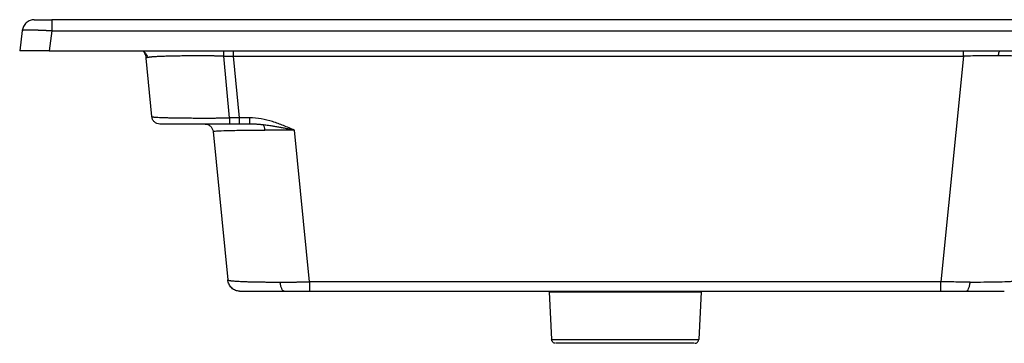
# Model space of a CAD drawing. Units: millimetres. Extents: x -358 to 850, y 145 to 307.
# Drawn here: x -358 to 135, y 145 to 307 of the extents above; entities that cross this region are included whole.
import ezdxf

# ---------------------------------------------------------------- set-up
doc = ezdxf.new("R2010")
doc.units = ezdxf.units.MM

msp = doc.modelspace()

# ---------------------------------------------------------------- linework, layer by layer
at = {"color": 7, "linetype": 'Continuous', "lineweight": 25}
for p, q in [((-352.23, 307.37), (-352.23, 307.37)), ((834.14, 307.48), (-342.23, 307.48)), ((-357.05, 302.02), (-358.35, 291.76)), ((-342.23, 301.82), (-343.5, 291.76)), ((-342.23, 301.82), (834.14, 301.82)), ((-358.35, 291.76), (-358.29, 291.78)), ((-358.35, 291.76), (-358.28, 291.77)), ((-343.5, 291.76), (835.41, 291.76)), ((-292.07, 258.86), (-294.85, 288.2)), ((-256.02, 289.2), (114.91, 289.2)), ((-253.08, 258.19), (-256.02, 289.2)), ((-248.15, 258.19), (-251.09, 289.2)), ((114.91, 289.2), (103.61, 175.9)), ((-243.01, 258.19), (-253.08, 258.19)), ((-243.01, 255.08), (-253.08, 255.08)), ((-213.02, 175.9), (-220.61, 251.97)), ((-261.38, 251.33), (-253.96, 176.87)), ((103.61, 175.9), (-213.02, 175.9)), ((-213.02, 171.24), (103.61, 171.24)), ((-92.84, 171.24), (-92.77, 170.92)), ((-92.77, 170.92), (-91.58, 147.02)), ((-16.64, 170.92), (-17.83, 147.02)), ((-16.64, 170.92), (-16.57, 171.24))]:
    msp.add_line(p, q, dxfattribs=at)
for points, knots in [([(-351.14, 307.48), (-351.79, 307.48), (-352.49, 307.37), (-353.85, 306.85), (-354.5, 306.44), (-355.63, 305.41), (-356.09, 304.77), (-356.76, 303.42), (-356.96, 302.71), (-357.05, 302.02)], [0, 0, 0, 0, 0.25, 0.25, 0.5, 0.5, 0.75, 0.75, 1, 1, 1, 1]), ([(-351.14, 307.48), (-351.14, 307.48), (-351.08, 307.48), (-350.86, 307.48), (-350.69, 307.48), (-350.01, 307.48), (-349.37, 307.48), (-347.7, 307.48), (-346.73, 307.48), (-344.55, 307.48), (-343.42, 307.48), (-342.23, 307.48)], [0, 0, 0, 0, 0.125, 0.125, 0.25, 0.25, 0.5, 0.5, 0.75, 0.75, 1, 1, 1, 1]), ([(-342.23, 307.48), (-342.23, 307.48), (-342.23, 307.36), (-342.23, 306.95), (-342.23, 306.78), (-342.23, 306.37), (-342.23, 306.13), (-342.23, 305.59), (-342.23, 305.29), (-342.23, 304.65), (-342.23, 304.3), (-342.23, 303.26), (-342.23, 302.52), (-342.23, 301.82)], [0, 0, 0, 0, 0.25, 0.25, 0.375, 0.375, 0.5, 0.5, 0.625, 0.625, 0.75, 0.75, 1, 1, 1, 1]), ([(-342.23, 301.82), (-342.35, 301.83), (-342.59, 301.84), (-342.95, 301.86), (-343.31, 301.88), (-343.66, 301.9), (-344.02, 301.91), (-344.37, 301.93), (-344.72, 301.95), (-345.07, 301.97), (-345.41, 301.98), (-345.75, 302), (-346.09, 302.01), (-346.42, 302.03), (-346.75, 302.04), (-347.08, 302.06), (-347.4, 302.07), (-347.71, 302.08), (-348.03, 302.1), (-348.33, 302.11), (-348.63, 302.12), (-348.93, 302.13), (-349.22, 302.14), (-349.51, 302.15), (-349.78, 302.15), (-350.06, 302.16), (-350.33, 302.17), (-350.59, 302.18), (-350.85, 302.18), (-351.1, 302.19), (-351.34, 302.19), (-351.58, 302.2), (-351.81, 302.2), (-352.04, 302.21), (-352.26, 302.21), (-352.47, 302.21), (-352.96, 302.22), (-353.67, 302.23), (-354.54, 302.23), (-355.3, 302.22), (-355.8, 302.2), (-356.14, 302.18), (-356.35, 302.17), (-356.55, 302.15), (-356.72, 302.13), (-356.86, 302.11), (-356.96, 302.09), (-357.03, 302.06), (-357.04, 302.04), (-357.05, 302.02)], [0, 0, 0, 0, 0.015311, 0.03059, 0.045834, 0.061038, 0.076198, 0.091312, 0.106376, 0.121385, 0.136337, 0.151228, 0.166054, 0.180814, 0.195502, 0.210117, 0.224656, 0.239115, 0.253491, 0.267783, 0.281987, 0.296101, 0.310123, 0.32405, 0.33788, 0.351611, 0.365241, 0.378769, 0.392192, 0.405509, 0.418719, 0.431819, 0.444809, 0.457688, 0.470453, 0.483105, 0.495643, 0.557645, 0.620601, 0.683908, 0.746975, 0.774287, 0.803292, 0.833766, 0.865479, 0.898194, 0.931674, 0.965684, 1, 1, 1, 1]), ([(-343.5, 291.76), (-343.64, 291.76), (-343.92, 291.76), (-344.34, 291.76), (-344.76, 291.76), (-345.17, 291.76), (-345.57, 291.76), (-345.97, 291.76), (-346.37, 291.76), (-346.76, 291.76), (-347.15, 291.76), (-347.53, 291.76), (-347.91, 291.76), (-348.29, 291.76), (-348.66, 291.76), (-349.02, 291.76), (-349.39, 291.76), (-349.74, 291.76), (-350.1, 291.76), (-350.45, 291.76), (-350.79, 291.76), (-351.13, 291.76), (-351.47, 291.76), (-351.8, 291.76), (-352.12, 291.76), (-352.45, 291.76), (-352.77, 291.76), (-353.08, 291.76), (-353.39, 291.76), (-353.7, 291.76), (-354.18, 291.76), (-354.8, 291.76), (-355.53, 291.76), (-356.18, 291.76), (-356.75, 291.76), (-357.18, 291.76), (-357.5, 291.76), (-357.73, 291.76), (-357.93, 291.76), (-358.09, 291.76), (-358.21, 291.76), (-358.29, 291.76), (-358.33, 291.76), (-358.32, 291.76), (-358.32, 291.76)], [0, 0, 0, 0, 0.017884, 0.035597, 0.053148, 0.07055, 0.087816, 0.104957, 0.121986, 0.138916, 0.155761, 0.172534, 0.189248, 0.205917, 0.222554, 0.239175, 0.255792, 0.272419, 0.289071, 0.305762, 0.322504, 0.339312, 0.356199, 0.373179, 0.390264, 0.407468, 0.424802, 0.44228, 0.459912, 0.477712, 0.495689, 0.546061, 0.596085, 0.646074, 0.696346, 0.747209, 0.780052, 0.812381, 0.84427, 0.875801, 0.907054, 0.938114, 0.969067, 1, 1, 1, 1]), ([(-294.85, 288.2), (-294.99, 289.04), (-295.22, 290.4), (-296.16, 291.39), (-296.52, 291.76)], [0, 0, 0, 0, 0.619302, 1, 1, 1, 1]), ([(-296.25, 291.76), (-296.13, 291.65), (-295.56, 291.15), (-294.82, 289.99), (-294.38, 288.98), (-294.16, 288.49)], [0, 0, 0, 0, 0.128852, 0.572274, 1, 1, 1, 1]), ([(-256.02, 289.2), (-256.22, 289.2), (-256.62, 289.21), (-257.23, 289.21), (-257.84, 289.22), (-258.44, 289.23), (-259.05, 289.23), (-259.66, 289.24), (-260.26, 289.25), (-260.87, 289.25), (-261.47, 289.26), (-262.08, 289.26), (-262.68, 289.27), (-263.27, 289.27), (-263.87, 289.27), (-264.46, 289.28), (-265.05, 289.28), (-265.63, 289.28), (-266.21, 289.29), (-266.79, 289.29), (-267.36, 289.29), (-267.92, 289.29), (-268.48, 289.3), (-269.03, 289.3), (-269.58, 289.3), (-270.12, 289.3), (-270.65, 289.3), (-272.16, 289.3), (-274.63, 289.28), (-277.9, 289.25), (-281, 289.2), (-283.8, 289.14), (-286.3, 289.06), (-288.51, 288.97), (-290.47, 288.87), (-291.7, 288.78), (-292.4, 288.72), (-292.72, 288.68), (-293.03, 288.65), (-293.32, 288.62), (-293.59, 288.58), (-293.84, 288.54), (-294.07, 288.5), (-294.27, 288.46), (-294.45, 288.42), (-294.59, 288.38), (-294.71, 288.33), (-294.79, 288.29), (-294.84, 288.24), (-294.85, 288.21), (-294.85, 288.2)], [0, 0, 0, 0, 0.009566, 0.019152, 0.028756, 0.038374, 0.048003, 0.05764, 0.067283, 0.076927, 0.08657, 0.096208, 0.105837, 0.115454, 0.125056, 0.134639, 0.144198, 0.153731, 0.163232, 0.1727, 0.182128, 0.191515, 0.200854, 0.210144, 0.219378, 0.228555, 0.237669, 0.246716, 0.306754, 0.368274, 0.430965, 0.494464, 0.553584, 0.615258, 0.679358, 0.745702, 0.761448, 0.777572, 0.794076, 0.810958, 0.828217, 0.845852, 0.86386, 0.882238, 0.900982, 0.920087, 0.939548, 0.959359, 0.979512, 1, 1, 1, 1]), ([(149.24, 288.98), (148.26, 289.03), (147.17, 289.07), (144.8, 289.14), (143.51, 289.17), (140.73, 289.23), (139.23, 289.25), (136.02, 289.29), (134.3, 289.3), (132.45, 289.3)], [0, 0, 0, 0, 0.25, 0.25, 0.5, 0.5, 0.75, 0.75, 1, 1, 1, 1]), ([(-292.07, 258.86), (-292.07, 258.85), (-292.06, 258.84), (-292.05, 258.82), (-292.02, 258.81), (-291.99, 258.79), (-291.95, 258.78), (-291.9, 258.76), (-291.85, 258.75), (-291.78, 258.73), (-291.71, 258.72), (-291.64, 258.7), (-291.55, 258.69), (-291.46, 258.67), (-291.36, 258.66), (-291.26, 258.65), (-291.15, 258.63), (-291.03, 258.62), (-290.91, 258.61), (-290.78, 258.6), (-290.65, 258.59), (-290.51, 258.57), (-290.37, 258.56), (-290.23, 258.55), (-290.07, 258.54), (-289.92, 258.53), (-289.76, 258.52), (-289.6, 258.51), (-289.43, 258.5), (-289.26, 258.49), (-288.65, 258.46), (-287.46, 258.4), (-285.44, 258.33), (-283.19, 258.27), (-280.66, 258.22), (-277.85, 258.18), (-274.75, 258.15), (-271.48, 258.13), (-268.86, 258.12), (-266.99, 258.12), (-265.92, 258.12), (-264.82, 258.12), (-263.7, 258.12), (-262.56, 258.12), (-261.4, 258.12), (-260.23, 258.13), (-259.05, 258.14), (-257.86, 258.14), (-256.67, 258.15), (-255.47, 258.16), (-254.27, 258.18), (-253.48, 258.18), (-253.08, 258.19)], [0, 0, 0, 0, 0.010001, 0.019927, 0.029775, 0.039545, 0.049237, 0.058848, 0.068379, 0.077828, 0.087195, 0.096479, 0.10568, 0.114796, 0.123827, 0.132773, 0.141633, 0.150407, 0.159094, 0.167694, 0.176207, 0.184632, 0.192969, 0.201219, 0.20938, 0.217452, 0.225437, 0.233333, 0.24114, 0.248859, 0.25649, 0.322756, 0.386917, 0.448772, 0.508177, 0.571317, 0.633762, 0.695128, 0.755081, 0.773122, 0.79141, 0.809913, 0.828599, 0.847435, 0.866392, 0.885438, 0.904543, 0.92368, 0.94282, 0.961936, 0.981004, 1, 1, 1, 1]), ([(-288.11, 255.08), (-288.56, 255.08), (-289.03, 255.16), (-289.95, 255.52), (-290.4, 255.8), (-291.16, 256.53), (-291.47, 256.97), (-291.9, 257.9), (-292.02, 258.39), (-292.07, 258.86)], [0, 0, 0, 0, 0.25, 0.25, 0.5, 0.5, 0.75, 0.75, 1, 1, 1, 1]), ([(-220.61, 251.97), (-220.83, 252.08), (-221.05, 252.18), (-221.5, 252.38), (-222.16, 252.69), (-222.84, 252.99), (-224.18, 253.58), (-225.08, 253.96), (-226.9, 254.69), (-227.81, 255.04), (-229.66, 255.7), (-230.59, 256.01), (-233.4, 256.86), (-235.29, 257.33), (-239.11, 257.99), (-241.05, 258.19), (-243.01, 258.19)], [0, 0, 0, 0, 0.03125, 0.03125, 0.0625, 0.125, 0.125, 0.25, 0.25, 0.375, 0.375, 0.5, 0.5, 0.75, 0.75, 1, 1, 1, 1]), ([(-243.01, 255.08), (-243.01, 255.08), (-243.01, 255.15), (-243.01, 255.43), (-243.01, 255.66), (-243.01, 256.24), (-243.01, 256.59), (-243.01, 257.36), (-243.01, 257.78), (-243.01, 258.19)], [0, 0, 0, 0, 0.25, 0.25, 0.5, 0.5, 0.75, 0.75, 1, 1, 1, 1]), ([(-253.08, 255.08), (-257.76, 255.08), (-262.26, 255.08), (-270.85, 255.08), (-274.63, 255.08), (-281.18, 255.08), (-283.7, 255.08), (-287.23, 255.08), (-288.11, 255.08), (-288.11, 255.08)], [0, 0, 0, 0, 0.25, 0.25, 0.5, 0.5, 0.75, 0.75, 1, 1, 1, 1]), ([(-265.33, 255.08), (-264.89, 255.08), (-264.42, 255), (-263.5, 254.64), (-263.05, 254.36), (-262.29, 253.64), (-261.99, 253.21), (-261.55, 252.28), (-261.43, 251.79), (-261.38, 251.33)], [0, 0, 0, 0, 0.25, 0.25, 0.5, 0.5, 0.75, 0.75, 1, 1, 1, 1]), ([(-261.38, 251.33), (-261.39, 251.43), (-260.78, 251.53), (-258.39, 251.71), (-256.6, 251.79), (-252, 251.91), (-249.18, 251.96), (-242.77, 252.03), (-239.17, 252.05), (-235.34, 252.05)], [0, 0, 0, 0, 0.25, 0.25, 0.5, 0.5, 0.75, 0.75, 1, 1, 1, 1]), ([(-236.09, 254.65), (-236.34, 254.67), (-236.82, 254.73), (-237.53, 254.8), (-238.23, 254.86), (-238.9, 254.91), (-239.75, 254.97), (-240.75, 255.03), (-241.91, 255.07), (-242.65, 255.08), (-243.01, 255.08)], [0, 0, 0, 0, 0.105468, 0.208152, 0.30803, 0.405081, 0.49928, 0.674927, 0.841888, 1, 1, 1, 1]), ([(-220.61, 251.97), (-220.85, 252.02), (-221.39, 252.14), (-222.28, 252.32), (-223.32, 252.53), (-224.77, 252.82), (-226.46, 253.15), (-228.43, 253.51), (-230.32, 253.83), (-232.07, 254.11), (-233.56, 254.33), (-234.85, 254.5), (-235.69, 254.6), (-236.09, 254.65)], [0, 0, 0, 0, 0.047717, 0.105294, 0.172774, 0.250216, 0.385927, 0.500038, 0.631974, 0.750227, 0.838105, 0.921378, 1, 1, 1, 1]), ([(-235.34, 252.05), (-235.39, 252.59), (-235.49, 253.12), (-235.75, 254.03), (-235.92, 254.4), (-236.09, 254.65)], [0, 0, 0, 0, 0.5, 0.5, 1, 1, 1, 1]), ([(-220.61, 251.97), (-220.82, 251.98), (-221.24, 251.98), (-221.88, 251.98), (-222.52, 251.99), (-223.16, 251.99), (-223.8, 252), (-224.44, 252), (-225.08, 252.01), (-225.71, 252.01), (-226.35, 252.01), (-226.98, 252.02), (-227.61, 252.02), (-228.23, 252.02), (-228.85, 252.03), (-229.47, 252.03), (-230.08, 252.03), (-230.69, 252.04), (-231.29, 252.04), (-231.89, 252.04), (-232.48, 252.04), (-233.07, 252.04), (-233.65, 252.05), (-234.22, 252.05), (-234.78, 252.05), (-235.15, 252.05), (-235.34, 252.05)], [0, 0, 0, 0, 0.042279, 0.084621, 0.127012, 0.169437, 0.211882, 0.254331, 0.296769, 0.33918, 0.381549, 0.423857, 0.466089, 0.508227, 0.550254, 0.592151, 0.633902, 0.675487, 0.71689, 0.75809, 0.799069, 0.839809, 0.880291, 0.920496, 0.960406, 1, 1, 1, 1]), ([(-253.96, 176.87), (-253.96, 176.86), (-253.95, 176.84), (-253.93, 176.82), (-253.91, 176.79), (-253.87, 176.77), (-253.83, 176.75), (-253.77, 176.72), (-253.71, 176.7), (-253.64, 176.68), (-253.56, 176.66), (-253.47, 176.64), (-253.38, 176.61), (-253.28, 176.59), (-253.17, 176.57), (-253.05, 176.55), (-252.93, 176.53), (-252.81, 176.52), (-252.67, 176.5), (-252.54, 176.48), (-252.39, 176.46), (-252.24, 176.44), (-251.83, 176.4), (-251.07, 176.33), (-249.8, 176.23), (-248.37, 176.15), (-246.74, 176.08), (-244.91, 176.01), (-242.87, 175.95), (-240.7, 175.9), (-238.85, 175.87), (-237.41, 175.85), (-236.4, 175.83), (-235.37, 175.82), (-234.33, 175.81), (-233.26, 175.8), (-232.18, 175.8), (-231.09, 175.79), (-229.98, 175.79), (-228.87, 175.79), (-228.11, 175.79), (-227.74, 175.79)], [0, 0, 0, 0, 0.013443, 0.026764, 0.039961, 0.053032, 0.065976, 0.078792, 0.091479, 0.104036, 0.116462, 0.128755, 0.140915, 0.152942, 0.164834, 0.176591, 0.188213, 0.199698, 0.211047, 0.222259, 0.233335, 0.244273, 0.255073, 0.321108, 0.385163, 0.447128, 0.506927, 0.570822, 0.633559, 0.694991, 0.754996, 0.779807, 0.804595, 0.829342, 0.85403, 0.878643, 0.903162, 0.927573, 0.951859, 0.976006, 1, 1, 1, 1]), ([(-248.03, 171.24), (-248.69, 171.24), (-249.4, 171.36), (-250.44, 171.76), (-250.78, 171.93), (-251.43, 172.34), (-251.73, 172.58), (-252.58, 173.39), (-253.05, 174.05), (-253.7, 175.44), (-253.89, 176.17), (-253.96, 176.87)], [0, 0, 0, 0, 0.25, 0.25, 0.375, 0.375, 0.5, 0.5, 0.75, 0.75, 1, 1, 1, 1]), ([(-227.74, 175.79), (-227.54, 175.79), (-227.13, 175.79), (-226.51, 175.79), (-225.89, 175.79), (-225.26, 175.79), (-224.61, 175.79), (-223.97, 175.79), (-223.31, 175.79), (-222.65, 175.8), (-221.98, 175.8), (-221.31, 175.8), (-220.63, 175.81), (-219.95, 175.81), (-219.27, 175.82), (-218.58, 175.83), (-217.89, 175.83), (-217.2, 175.84), (-216.5, 175.85), (-215.81, 175.86), (-215.11, 175.87), (-214.41, 175.88), (-213.72, 175.89), (-213.25, 175.89), (-213.02, 175.9)], [0, 0, 0, 0, 0.0432437, 0.0868598, 0.1308235, 0.1751098, 0.2196936, 0.2645502, 0.3096548, 0.3549828, 0.4005099, 0.446212, 0.4920653, 0.5380462, 0.5841316, 0.6302988, 0.6765254, 0.7227896, 0.7690698, 0.8153453, 0.8615956, 0.9078008, 0.9539419, 1, 1, 1, 1]), ([(-225.65, 171.24), (-225.86, 171.24), (-226.09, 171.33), (-226.54, 171.76), (-226.76, 172.08), (-227.15, 172.92), (-227.32, 173.44), (-227.58, 174.57), (-227.68, 175.18), (-227.74, 175.79)], [0, 0, 0, 0, 0.25, 0.25, 0.5, 0.5, 0.75, 0.75, 1, 1, 1, 1]), ([(-213.02, 175.9), (-213.02, 175.28), (-213.02, 174.66), (-213.02, 173.5), (-213.02, 172.97), (-213.02, 172.1), (-213.02, 171.77), (-213.02, 171.34), (-213.02, 171.24), (-213.02, 171.24)], [0, 0, 0, 0, 0.25, 0.25, 0.5, 0.5, 0.75, 0.75, 1, 1, 1, 1]), ([(118.33, 175.79), (115.99, 175.79), (113.57, 175.8), (108.64, 175.83), (106.13, 175.86), (103.61, 175.9)], [0, 0, 0, 0, 0.5, 0.5, 1, 1, 1, 1]), ([(103.61, 171.24), (103.61, 171.24), (103.61, 171.34), (103.61, 171.77), (103.61, 172.1), (103.61, 172.97), (103.61, 173.5), (103.61, 174.66), (103.61, 175.28), (103.61, 175.9)], [0, 0, 0, 0, 0.25, 0.25, 0.5, 0.5, 0.75, 0.75, 1, 1, 1, 1]), ([(116.24, 171.24), (116.45, 171.24), (116.68, 171.33), (117.13, 171.76), (117.35, 172.08), (117.74, 172.92), (117.91, 173.44), (118.17, 174.57), (118.27, 175.18), (118.33, 175.79)], [0, 0, 0, 0, 0.25, 0.25, 0.5, 0.5, 0.75, 0.75, 1, 1, 1, 1]), ([(118.33, 175.79), (120.63, 175.79), (122.94, 175.8), (127.39, 175.84), (129.54, 175.87), (133.48, 175.95), (135.28, 176), (137.62, 176.09), (139.06, 176.16), (140.25, 176.23), (140.78, 176.26)], [0, 0, 0, 0, 0.25, 0.25, 0.5, 0.5, 0.75, 0.75, 0.875, 1, 1, 1, 1]), ([(-248.03, 171.24), (-248.03, 171.24), (-247.5, 171.24), (-245.43, 171.24), (-243.89, 171.24), (-239.93, 171.24), (-237.52, 171.24), (-232.01, 171.24), (-228.93, 171.24), (-225.65, 171.24)], [0, 0, 0, 0, 0.25, 0.25, 0.5, 0.5, 0.75, 0.75, 1, 1, 1, 1]), ([(-225.65, 171.24), (-223.64, 171.24), (-221.57, 171.24), (-217.34, 171.24), (-215.18, 171.24), (-213.02, 171.24)], [0, 0, 0, 0, 0.5, 0.5, 1, 1, 1, 1]), ([(-92.77, 170.92), (-92.77, 170.91), (-92.52, 170.9), (-91.79, 170.9), (-91.49, 170.9), (-90.95, 170.89), (-90.75, 170.89), (-90.33, 170.89), (-90.1, 170.89), (-88.91, 170.89), (-87.74, 170.89), (-86.01, 170.88), (-85.65, 170.88), (-84.91, 170.88), (-84.52, 170.88), (-83.33, 170.88), (-82.49, 170.88), (-79.86, 170.88), (-77.94, 170.88), (-75.34, 170.88), (-74.81, 170.88), (-73.73, 170.88), (-73.19, 170.88), (-71.54, 170.88), (-70.42, 170.88), (-68.13, 170.88), (-66.96, 170.88), (-65.17, 170.88), (-64.57, 170.88), (-63.35, 170.88), (-62.74, 170.88), (-59.67, 170.88), (-57.21, 170.88), (-53.48, 170.88), (-52.23, 170.88), (-49.73, 170.88), (-48.49, 170.88), (-44.84, 170.88), (-42.46, 170.88), (-39, 170.88), (-37.86, 170.88), (-35.66, 170.88), (-34.59, 170.88), (-32.53, 170.88), (-31.54, 170.88), (-30.09, 170.88), (-29.62, 170.88), (-28.7, 170.88), (-28.24, 170.88), (-26.02, 170.88), (-24.45, 170.88), (-22.38, 170.88), (-21.74, 170.89), (-20.85, 170.89), (-20.57, 170.89), (-20.03, 170.89), (-19.78, 170.89), (-18.59, 170.89), (-17.87, 170.9), (-17.26, 170.9), (-17.15, 170.9), (-16.97, 170.9), (-16.89, 170.91), (-16.7, 170.91), (-16.64, 170.91), (-16.64, 170.92)], [0, 0, 0, 0, 0.0625, 0.0625, 0.09375, 0.09375, 0.109375, 0.109375, 0.125, 0.125, 0.1875, 0.1875, 0.203125, 0.203125, 0.21875, 0.21875, 0.25, 0.25, 0.3125, 0.3125, 0.328125, 0.328125, 0.34375, 0.34375, 0.375, 0.375, 0.40625, 0.40625, 0.421875, 0.421875, 0.4375, 0.4375, 0.5, 0.5, 0.53125, 0.53125, 0.5625, 0.5625, 0.625, 0.625, 0.65625, 0.65625, 0.6875, 0.6875, 0.71875, 0.71875, 0.734375, 0.734375, 0.75, 0.75, 0.8125, 0.8125, 0.84375, 0.84375, 0.859375, 0.859375, 0.875, 0.875, 0.9375, 0.9375, 0.953125, 0.953125, 0.96875, 0.96875, 1, 1, 1, 1]), ([(103.61, 171.24), (105.77, 171.24), (107.93, 171.24), (112.16, 171.24), (114.23, 171.24), (116.24, 171.24)], [0, 0, 0, 0, 0.5, 0.5, 1, 1, 1, 1]), ([(116.24, 171.24), (118.34, 171.24), (120.37, 171.24), (124.19, 171.24), (125.98, 171.24), (129.26, 171.24), (130.75, 171.24), (133.37, 171.24), (134.5, 171.24), (135.44, 171.24)], [0, 0, 0, 0, 0.25, 0.25, 0.5, 0.5, 0.75, 0.75, 1, 1, 1, 1]), ([(-91.58, 147.02), (-91.58, 147.02), (-91.39, 147.02), (-90.54, 147.02), (-89.89, 147.02), (-88.09, 147.02), (-86.95, 147.02), (-84.19, 147.02), (-82.58, 147.02), (-78.98, 147.02), (-76.99, 147.02), (-72.77, 147.02), (-70.55, 147.02), (-66.01, 147.02), (-63.7, 147.02), (-59.13, 147.02), (-56.88, 147.02), (-52.53, 147.02), (-50.28, 147.02), (-45.71, 147.02), (-43.4, 147.02), (-38.86, 147.02), (-36.64, 147.02), (-32.42, 147.02), (-30.43, 147.02), (-26.83, 147.02), (-25.22, 147.02), (-22.46, 147.02), (-21.32, 147.02), (-19.52, 147.02), (-18.87, 147.02), (-18.02, 147.02), (-17.83, 147.02), (-17.83, 147.02)], [0, 0, 0, 0, 0.0625, 0.0625, 0.125, 0.125, 0.1875, 0.1875, 0.25, 0.25, 0.3125, 0.3125, 0.375, 0.375, 0.4375, 0.4375, 0.5, 0.5, 0.5625, 0.5625, 0.625, 0.625, 0.6875, 0.6875, 0.75, 0.75, 0.8125, 0.8125, 0.875, 0.875, 0.9375, 0.9375, 1, 1, 1, 1]), ([(-89.59, 145.04), (-89.82, 145.04), (-90.07, 145.08), (-90.54, 145.27), (-90.77, 145.42), (-91.15, 145.8), (-91.31, 146.04), (-91.51, 146.53), (-91.57, 146.78), (-91.58, 147.02)], [0, 0, 0, 0, 0.25, 0.25, 0.5, 0.5, 0.75, 0.75, 1, 1, 1, 1]), ([(-20.1, 145.04), (-20.2, 145.04), (-20.44, 145.04), (-21.24, 145.04), (-22.54, 145.04), (-24.41, 145.04), (-26.85, 145.04), (-29.94, 145.04), (-33.79, 145.04), (-38.3, 145.04), (-43.4, 145.04), (-48.95, 145.04), (-54.71, 145.04), (-60.47, 145.04), (-66.01, 145.04), (-71.11, 145.04), (-75.62, 145.04), (-79.47, 145.04), (-82.56, 145.04), (-85, 145.04), (-86.87, 145.04), (-88.17, 145.04), (-88.97, 145.04), (-89.21, 145.04), (-89.31, 145.04)], [0, 0, 0, 0, 0.023659, 0.056785, 0.098744, 0.1403, 0.18204, 0.230415, 0.280711, 0.332777, 0.387772, 0.443552, 0.5, 0.556454, 0.612236, 0.667224, 0.719297, 0.769593, 0.81796, 0.859707, 0.901262, 0.943215, 0.976344, 1, 1, 1, 1]), ([(-19.82, 145.04), (-19.59, 145.04), (-19.34, 145.08), (-18.87, 145.27), (-18.64, 145.42), (-18.26, 145.8), (-18.1, 146.04), (-17.9, 146.53), (-17.84, 146.78), (-17.83, 147.02)], [0, 0, 0, 0, 0.25, 0.25, 0.5, 0.5, 0.75, 0.75, 1, 1, 1, 1])]:
    msp.add_open_spline(points, degree=3, knots=knots, dxfattribs=at)
at = {"color": 8, "linetype": 'Continuous', "lineweight": 25}
for points, knots in [([(-256.02, 289.2), (-256.02, 289.84), (-256.02, 290.81), (-256.02, 291.52), (-256.02, 291.76)], [0, 0, 0, 0, 0.663686, 1, 1, 1, 1]), ([(-251.09, 289.2), (-251.09, 289.85), (-251.09, 290.82), (-251.09, 291.53), (-251.09, 291.76)], [0, 0, 0, 0, 0.675969, 1, 1, 1, 1]), ([(114.91, 289.2), (114.91, 289.82), (114.91, 290.78), (114.91, 291.51), (114.91, 291.76)], [0, 0, 0, 0, 0.651033, 1, 1, 1, 1]), ([(132.45, 289.3), (132.55, 290.02), (132.68, 290.97), (132.99, 291.61), (133.06, 291.76)], [0, 0, 0, 0, 0.763295, 1, 1, 1, 1])]:
    msp.add_open_spline(points, degree=3, knots=knots, dxfattribs=at)
at = {"color": 7, "linetype": 'Continuous', "lineweight": 25}
for points in [[(132.45, 289.3), (131.19, 289.31), (128.54, 289.31), (124.25, 289.3), (119.68, 289.26), (116.51, 289.22), (114.91, 289.2)], [(-253.08, 258.19), (-253.08, 257.75), (-253.08, 256.92), (-253.08, 255.9), (-253.08, 255.23), (-253.08, 255.08), (-253.08, 255.08)], [(-248.15, 255.08), (-248.15, 255.08), (-248.15, 255.23), (-248.15, 255.9), (-248.15, 256.92), (-248.15, 257.75), (-248.15, 258.19)]]:
    msp.add_open_spline(points, degree=3, dxfattribs=at)

doc.saveas('drawing.dxf')
